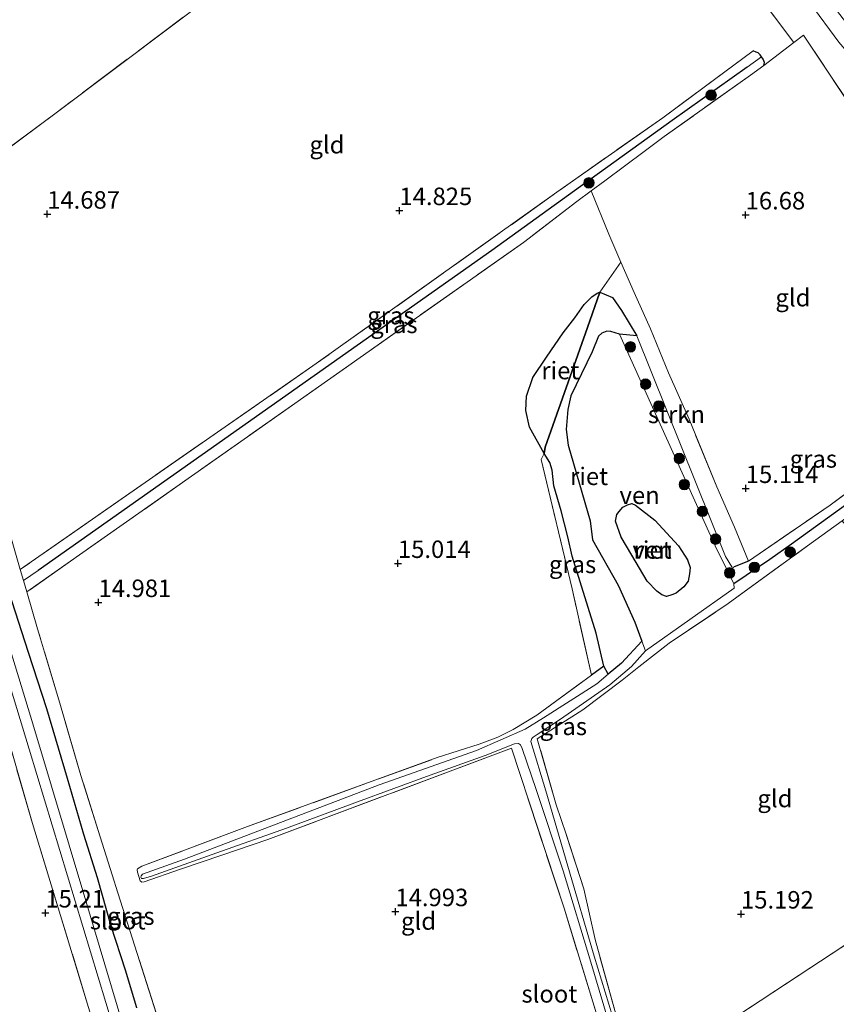
# Model space of a CAD drawing. Units: metres. Extents: x 209997 to 210712, y 387498 to 389771.
# Drawn here: x 210196 to 210313, y 389137 to 389278 of the extents above; entities that cross this region are included whole.
import ezdxf
from ezdxf.enums import TextEntityAlignment as Align

# ---------------------------------------------------------------- set-up
doc = ezdxf.new("R2010")
doc.units = ezdxf.units.M
doc.linetypes.add('IE-TERREINAFSCHEIDING', pattern=[10, 8, -2])
doc.layers.get('0').update_dxf_attribs({"lineweight": 25})
for name, color, linetype, lineweight in [('B-ME-GR-BOOM-S-B1', 93, 'Continuous', 18), ('B-ME-GR-STRUIKEN-GV-B6', 93, 'Continuous', 18), ('B-ME-GW-HOOGTEPUNT-S-B1', 10, 'Continuous', 25), ('B-ME-GW-INSTEEKWATERGANG-L-B1', 10, 'Continuous', 25), ('B-ME-GW-KRUINLIJN-L-B1', 93, 'Continuous', 18), ('B-ME-GW-WATERGANG-GREPPEL-L-B1', 10, 'Continuous', 25), ('B-ME-IE-GRASLAND-GV-B6', 93, 'Continuous', 18), ('B-ME-IE-GRONDWERKLIJN-GROND_INGERICHT-GV-B6', 253, 'Continuous', 18), ('B-ME-IE-HULPGEOMETRIE-L-B1', 53, 'Continuous', 18), ('B-ME-IE-RIET-GV-B6', 10, 'Continuous', 25), ('B-ME-IE-TERREINAFSCHEIDING-RASTERHEKWERK-L-B1', 8, 'IE-TERREINAFSCHEIDING', 18), ('B-ME-OG-WATER-GV-B6', 153, 'Continuous', 18), ('B-ME-VH-VERH_SOORT-HALF_VERHARDING-GV-B6', 8, 'IE-TERREINAFSCHEIDING-NATUURLIJK-HOUTWAL', 18)]:
    doc.layers.add(name, color=color, linetype=linetype, lineweight=lineweight)
doc.styles.add('NLCS-ISO', font='NLCS-ISO.TTF')
doc.linetypes.add('IE-TERREINAFSCHEIDING-NATUURLIJK-HOUTWAL', pattern='A,7,-1.5,[67,NLCS.SHX,S=0.75,R=45,X=0,Y=0],-1.5,7,-1.5,[70,NLCS.SHX,S=0.75,R=0,X=0,Y=0],-1.5', length=20)

# ---------------------------------------------------------------- blocks, each defined once
blk = doc.blocks.new('boom')
blk.add_hatch(color=256).paths.add_polyline_path([(-0.75, 0, 1), (0.75, 0, 1)])
blk.add_circle((0, 0), 0.75)
blk = doc.blocks.new('hoogtepunt')
for p, q in [((-0.5, 0), (0.5, 0)), ((0, 0.5), (0, -0.5))]:
    blk.add_line(p, q)

msp = doc.modelspace()

# ---------------------------------------------------------------- linework, layer by layer
at = {"layer": 'B-ME-GR-STRUIKEN-GV-B6'}
msp.add_polyline3d([(210300.71, 389200.35, 14.77), (210298.66, 389199.57, 14.76), (210298.51, 389199.48, 14.76), (210298.31, 389199.54, 14.76), (210297.44, 389201.01, 14.76), (210284.71, 389232.61, 14.76), (210282.52, 389236.23, 14.76), (210281.25, 389238.09, 14.76), (210279.46, 389238.85, 14.76), (210282.45, 389243.18, 15.06), (210284.34, 389238.84, 14.94), (210286.7, 389233.6, 14.9), (210289.28, 389227.34, 14.93), (210292.21, 389220.67, 14.92), (210296.16, 389211.01, 14.82), (210298.7, 389205.25, 14.79), (210300.71, 389200.35, 14.77)], dxfattribs=at)
at = {"layer": 'B-ME-GW-INSTEEKWATERGANG-L-B1'}
for p, q in [((210300.71, 389200.35, 14.77), (210298.66, 389199.57, 14.76)), ((210280.02, 389185.33, 14.9), (210278.23, 389184.03, 14.76))]:
    msp.add_line(p, q, dxfattribs=at)
for points in [[(210302.91, 389271.31, 17.27), (210302.99, 389271.74, 17.27), (210302.79, 389272.23, 17.3), (210302.56, 389272.56, 17.41), (210302.38, 389272.82, 17.33), (210302.07, 389273.11, 17.32), (210301.8, 389273.24, 17.3), (210301.38, 389273.41, 17.27)], [(210213.19, 389136.41, 14.83), (210211.58, 389141.83, 14.9), (210209.54, 389148.14, 14.87), (210207.56, 389155.03, 14.82), (210205.61, 389161.23, 14.89), (210203.29, 389169.25, 14.89), (210200.32, 389179.21, 14.84), (210197.69, 389187.29, 14.79), (210194.9, 389196.04, 14.76)]]:
    msp.add_polyline3d(points, dxfattribs=at)
at = {"layer": 'B-ME-GW-KRUINLIJN-L-B1'}
for points in [[(210298.66, 389199.57, 14.76), (210298.51, 389199.48, 14.76), (210298.31, 389199.54, 14.76), (210297.44, 389201.01, 14.76), (210284.71, 389232.61, 14.76), (210282.52, 389236.23, 14.76), (210281.25, 389238.09, 14.76), (210279.46, 389238.85, 14.76), (210279.05, 389238.7, 14.76), (210278.3, 389238.18, 14.76), (210277.2, 389237.1, 14.76), (210275.88, 389235.21, 14.76), (210274.18, 389233.05, 14.76), (210271.83, 389229.56, 14.76), (210269.86, 389226.65, 14.76), (210268.95, 389223.99, 14.76), (210268.84, 389221.93, 14.76), (210269.36, 389219.55, 14.76), (210271.48, 389215.77, 14.76), (210272.28, 389214.5, 14.76), (210272.63, 389213.4, 14.76), (210272.88, 389211.13, 14.76), (210273.93, 389207.56, 14.76), (210274.84, 389203.83, 14.76), (210275.48, 389201.06, 14.76)], [(210275.48, 389201.06, 14.76), (210278.92, 389190.04, 15.04), (210280.02, 389185.33, 14.9)]]:
    msp.add_polyline3d(points, dxfattribs=at)
at = {"layer": 'B-ME-GW-WATERGANG-GREPPEL-L-B1'}
for points in [[(210300.52, 389271.05, 16.54), (210289.78, 389263.45, 16.01), (210275.81, 389253.35, 14.41), (210264.01, 389244.84, 14.37), (210232.42, 389222.54, 14.23), (210199.08, 389199.04, 14.23)], [(210336.38, 389224.17, 16.89), (210322.31, 389213.95, 15.9), (210306.88, 389202.8, 14.6), (210303.75, 389200.58, 14.6), (210298.61, 389197.14, 14.6)]]:
    msp.add_polyline3d(points, dxfattribs=at)
at = {"layer": 'B-ME-IE-GRASLAND-GV-B6'}
for points in [[(210390.42, 389136.73, 16.55), (210394.74, 389140.38, 16.88), (210376.89, 389169.07, 17.35), (210375.06, 389171.83, 17.37), (210356.02, 389203.06, 17.59), (210353.96, 389203.27, 17.58), (210352.07, 389206.27, 17.58), (210339.82, 389224.99, 17.59), (210338.2, 389227.3, 17.59), (210335.16, 389233.73, 17.75), (210317.11, 389262.84, 17.73), (210308.6, 389275.64, 17.73), (210307.19, 389274.61, 17.58), (210287.57, 389300.69, 17.58)], [(210309.48, 389280.26, 17.74), (210313.64, 389274.63, 17.77), (210317.58, 389270, 17.77), (210322.35, 389263.16, 17.8), (210334.87, 389241.9, 17.97), (210347.1, 389221.77, 17.88), (210349.51, 389217.75, 17.88), (210356.16, 389206.64, 17.74), (210375.41, 389175.21, 17.59), (210395.6, 389142.11, 17.05), (210396.02, 389140.59, 17.01), (210396.14, 389139.16, 16.97), (210396.11, 389137.29, 16.94), (210395.97, 389136.32, 16.93)], [(210302.56, 389272.56, 17.41), (210300.52, 389271.05, 16.54), (210289.78, 389263.45, 16.01), (210275.81, 389253.35, 14.41), (210264.01, 389244.84, 14.37), (210232.42, 389222.54, 14.23), (210199.08, 389199.04, 14.23), (210196.97, 389197.62, 14.72), (210196.52, 389199.19, 14.7), (210238.87, 389228.66, 14.71), (210273.3, 389253.16, 14.72), (210288.43, 389263.84, 16.43), (210301.38, 389273.41, 17.27), (210301.8, 389273.24, 17.3), (210302.07, 389273.11, 17.32), (210302.38, 389272.82, 17.33), (210302.56, 389272.56, 17.41)], [(210302.91, 389271.31, 17.27), (210300.98, 389269.92, 17.17), (210288.65, 389261.15, 16.19), (210285.77, 389259.01, 15.93), (210280.13, 389254.82, 15.41), (210278.18, 389253.38, 15.1), (210276.13, 389251.86, 15.05), (210268.51, 389245.98, 14.77), (210229.05, 389218.18, 14.8), (210197.44, 389195.96, 14.75), (210196.97, 389197.62, 14.72), (210199.08, 389199.04, 14.23), (210232.42, 389222.54, 14.23), (210264.01, 389244.84, 14.37), (210275.81, 389253.35, 14.41), (210289.78, 389263.45, 16.01), (210300.52, 389271.05, 16.54), (210302.56, 389272.56, 17.41), (210302.79, 389272.23, 17.3), (210302.99, 389271.74, 17.27), (210302.91, 389271.31, 17.27)], [(210284.71, 389232.61, 14.76), (210297.44, 389201.01, 14.76), (210298.31, 389199.54, 14.76), (210298.51, 389199.48, 14.76), (210298.66, 389199.57, 14.76), (210300.71, 389200.35, 14.77), (210312.39, 389208.39, 15.72), (210327.29, 389219.48, 16.97), (210336.46, 389225.91, 17.57), (210337.32, 389225.83, 17.57), (210337.76, 389225.35, 17.57), (210336.38, 389224.17, 16.89), (210322.31, 389213.95, 15.9), (210306.88, 389202.8, 14.6), (210303.75, 389200.58, 14.6), (210298.61, 389197.14, 14.6), (210298.08, 389198.23, 14.6), (210295.94, 389202.55, 14.6), (210282.23, 389232.85, 14.6), (210284.71, 389232.61, 14.76)], [(210282.81, 389130.07, 14.6), (210278.61, 389143.82, 14.6), (210274.84, 389156.7, 14.6), (210271.72, 389167.48, 14.6), (210269.57, 389174.55, 14.6), (210269.71, 389174.97, 14.6), (210269.9, 389175.18, 14.6), (210270.47, 389175.57, 14.6), (210273.82, 389177.75, 14.6), (210280.86, 389182.66, 14.6), (210283.95, 389185.28, 14.6), (210285.98, 389187.52, 14.6), (210298.64, 389196.48, 14.6), (210298.61, 389197.14, 14.6), (210303.75, 389200.58, 14.6), (210306.88, 389202.8, 14.6), (210322.31, 389213.95, 15.9), (210336.38, 389224.17, 16.89), (210337.76, 389225.35, 17.57), (210338.16, 389224.79, 17.57), (210338.2, 389223.77, 17.57)], [(210338.2, 389223.77, 17.57), (210314.13, 389206.13, 15.52), (210309.14, 389202.55, 15.29), (210299.06, 389195.21, 14.96), (210297.82, 389194.3, 14.92), (210289.36, 389188.62, 14.81), (210285.03, 389185.22, 14.8), (210282.62, 389183.33, 14.79), (210277, 389179.08, 14.92), (210270.48, 389174.94, 14.86), (210273.19, 389165.51, 14.86), (210274.62, 389161.3, 14.87), (210277.13, 389153.47, 14.96), (210278.77, 389146.22, 14.9), (210281.57, 389136.04, 15)], [(210184.44, 389217.35, 13.75), (210197.79, 389173.45, 13.75), (210213.15, 389122.69, 13.75)], [(210275.48, 389201.06, 14.76), (210278.92, 389190.04, 15.04), (210280.02, 389185.33, 14.9), (210278.23, 389184.03, 14.76), (210275.49, 389196.42, 14.6), (210271.06, 389214.93, 14.6), (210271.48, 389215.77, 14.76), (210272.28, 389214.5, 14.76), (210272.63, 389213.4, 14.76), (210272.88, 389211.13, 14.76), (210273.93, 389207.56, 14.76), (210274.84, 389203.83, 14.76), (210275.48, 389201.06, 14.76)], [(210193.72, 389208.87, 14.78), (210196.52, 389199.19, 14.7), (210196.97, 389197.62, 14.72), (210197.44, 389195.96, 14.75), (210198.99, 389190.68, 14.85), (210202.26, 389179.72, 14.9), (210205.18, 389169.7, 14.91), (210207.94, 389160.9, 14.89), (210209.66, 389155.45, 14.7), (210210.5, 389152.87, 14.71), (210217.75, 389130.13, 14.75)], [(210212, 389131.26, 13.75), (210206.2, 389150.79, 13.75), (210198.32, 389177.09, 13.75), (210189.53, 389205.77, 13.75)], [(210194.9, 389196.04, 14.76), (210197.69, 389187.29, 14.79), (210200.32, 389179.21, 14.84), (210203.29, 389169.25, 14.89), (210205.61, 389161.23, 14.89), (210207.56, 389155.03, 14.82), (210209.54, 389148.14, 14.87), (210211.58, 389141.83, 14.9), (210213.19, 389136.41, 14.83)], [(210213.19, 389136.41, 14.83), (210211.58, 389141.83, 14.9), (210209.54, 389148.14, 14.87), (210207.56, 389155.03, 14.82), (210205.61, 389161.23, 14.89), (210203.29, 389169.25, 14.89), (210200.32, 389179.21, 14.84), (210197.69, 389187.29, 14.79), (210194.9, 389196.04, 14.76)], [(210206.3, 389136.48, 15.11), (210198.28, 389162.82, 15.19), (210191.76, 389185.22, 15.08)], [(210287.9, 389106.43, 15.02), (210274.32, 389150.7, 15.03), (210266.79, 389173.58, 14.91), (210231.93, 389160.54, 14.9), (210225.35, 389158.28, 14.89), (210219.46, 389156.3, 14.74), (210214.26, 389154.45, 14.66), (210213.89, 389154.43, 14.66), (210213.67, 389154.61, 14.68), (210213.28, 389155.87, 14.74), (210213.22, 389156.19, 14.76), (210213.3, 389156.31, 14.77), (210213.92, 389156.69, 14.82), (210229.04, 389162.37, 14.87), (210256.15, 389172.24, 14.8), (210262.19, 389174.16, 14.82), (210264.83, 389175.16, 14.79), (210267.05, 389176.27, 14.77), (210270.41, 389178.31, 14.75), (210278.23, 389184.03, 14.76), (210280.02, 389185.33, 14.9), (210280.63, 389184.19, 14.6)], [(210280.63, 389184.19, 14.6), (210279, 389182.82, 14.6), (210271.4, 389177.95, 14.6), (210268.75, 389176.33, 14.6), (210261.8, 389173.26, 14.6), (210247.89, 389168.37, 14.6), (210232.14, 389162.33, 14.6), (210220.01, 389157.69, 14.6), (210213.99, 389155.54, 14.6), (210213.8, 389155.32, 14.6), (210213.79, 389155.15, 14.6), (210213.87, 389154.96, 14.6), (210214.14, 389154.93, 14.6), (210215.31, 389155.3, 14.6), (210224.62, 389158.63, 14.6), (210234.59, 389162.15, 14.6), (210244.78, 389165.9, 14.6), (210255.16, 389169.74, 14.6), (210263.03, 389172.55, 14.6), (210267.25, 389174.23, 14.6), (210267.78, 389174.26, 14.6), (210268.07, 389174.08, 14.6), (210268.34, 389173.55, 14.6), (210270.33, 389167.7, 14.6), (210274.21, 389156.02, 14.6), (210278.17, 389142.99, 14.6), (210282.52, 389128.21, 14.6)]]:
    msp.add_polyline3d(points, dxfattribs=at)
at = {"layer": 'B-ME-IE-GRONDWERKLIJN-GROND_INGERICHT-GV-B6'}
for points in [[(210275.33, 389319.41, 17.74), (210246.36, 389298.54, 14.68), (210235.78, 389290.27, 14.71), (210201.44, 389264.39, 14.7), (210177.11, 389246.26, 14.62), (210176.68, 389246.94, 14.67), (210171.67, 389254.97, 14.65), (210166.25, 389263.69, 14.64), (210159.88, 389273.95, 14.58), (210155.33, 389281.28, 14.51), (210187.46, 389303.38, 14.65), (210219.99, 389325.75, 14.73), (210243.12, 389341.69, 16.11), (210256.42, 389350.93, 17.65), (210275.33, 389319.41, 17.74)], [(210307.19, 389274.61, 17.58), (210302.91, 389271.31, 17.27), (210302.99, 389271.74, 17.27), (210302.79, 389272.23, 17.3), (210302.56, 389272.56, 17.41), (210302.38, 389272.82, 17.33), (210302.07, 389273.11, 17.32), (210301.8, 389273.24, 17.3), (210301.38, 389273.41, 17.27), (210288.43, 389263.84, 16.43), (210273.3, 389253.16, 14.72), (210238.87, 389228.66, 14.71), (210196.52, 389199.19, 14.7), (210193.72, 389208.87, 14.78), (210189.53, 389222.35, 14.7), (210185.93, 389231.33, 14.78), (210180.32, 389241.13, 14.84), (210177.11, 389246.26, 14.62), (210201.44, 389264.39, 14.7), (210235.78, 389290.27, 14.71), (210246.36, 389298.54, 14.68), (210275.33, 389319.41, 17.74), (210287.57, 389300.69, 17.58), (210307.19, 389274.61, 17.58)], [(210338.2, 389227.3, 17.59), (210336.46, 389225.91, 17.57), (210327.29, 389219.48, 16.97), (210312.39, 389208.39, 15.72), (210300.71, 389200.35, 14.77), (210298.7, 389205.25, 14.79), (210296.16, 389211.01, 14.82), (210292.21, 389220.67, 14.92), (210289.28, 389227.34, 14.93), (210286.7, 389233.6, 14.9), (210284.34, 389238.84, 14.94), (210282.45, 389243.18, 15.06), (210280.73, 389247.15, 15.07), (210278.18, 389253.38, 15.1), (210280.13, 389254.82, 15.41), (210285.77, 389259.01, 15.93), (210288.65, 389261.15, 16.19), (210300.98, 389269.92, 17.17), (210302.91, 389271.31, 17.27), (210307.19, 389274.61, 17.58), (210308.6, 389275.64, 17.73), (210317.11, 389262.84, 17.73), (210335.16, 389233.73, 17.75), (210338.2, 389227.3, 17.59)], [(210217.75, 389130.13, 14.75), (210210.5, 389152.87, 14.71), (210209.66, 389155.45, 14.7), (210207.94, 389160.9, 14.89), (210205.18, 389169.7, 14.91), (210202.26, 389179.72, 14.9), (210198.99, 389190.68, 14.85), (210197.44, 389195.96, 14.75), (210229.05, 389218.18, 14.8), (210268.51, 389245.98, 14.77), (210276.13, 389251.86, 15.05), (210278.18, 389253.38, 15.1), (210280.73, 389247.15, 15.07), (210282.45, 389243.18, 15.06)], [(210282.45, 389243.18, 15.06), (210279.46, 389238.85, 14.76), (210279.05, 389238.7, 14.76), (210278.3, 389238.18, 14.76), (210277.2, 389237.1, 14.76), (210275.88, 389235.21, 14.76), (210274.18, 389233.05, 14.76), (210271.83, 389229.56, 14.76), (210269.86, 389226.65, 14.76), (210268.95, 389223.99, 14.76), (210268.84, 389221.93, 14.76), (210269.36, 389219.55, 14.76), (210271.48, 389215.77, 14.76), (210271.06, 389214.93, 14.6), (210275.49, 389196.42, 14.6), (210278.23, 389184.03, 14.76), (210270.41, 389178.31, 14.75), (210267.05, 389176.27, 14.77), (210264.83, 389175.16, 14.79), (210262.19, 389174.16, 14.82), (210256.15, 389172.24, 14.8), (210229.04, 389162.37, 14.87), (210213.92, 389156.69, 14.82), (210213.3, 389156.31, 14.77), (210213.22, 389156.19, 14.76), (210213.28, 389155.87, 14.74), (210213.67, 389154.61, 14.68), (210213.89, 389154.43, 14.66), (210214.26, 389154.45, 14.66), (210219.46, 389156.3, 14.74), (210225.35, 389158.28, 14.89), (210231.93, 389160.54, 14.9), (210266.79, 389173.58, 14.91), (210274.32, 389150.7, 15.03), (210287.9, 389106.43, 15.02)], [(210330.09, 389186.74, 15.54), (210332, 389184.2, 15.62), (210344.27, 389164.68, 15.74), (210317.98, 389147.69, 15.31), (210285.12, 389126.1, 15.2), (210283.91, 389129.51, 15.1), (210281.57, 389136.04, 15), (210278.77, 389146.22, 14.9), (210277.13, 389153.47, 14.96), (210274.62, 389161.3, 14.87), (210273.19, 389165.51, 14.86), (210270.48, 389174.94, 14.86), (210277, 389179.08, 14.92), (210282.62, 389183.33, 14.79), (210285.03, 389185.22, 14.8), (210289.36, 389188.62, 14.81), (210297.82, 389194.3, 14.92), (210299.06, 389195.21, 14.96), (210309.14, 389202.55, 15.29), (210314.13, 389206.13, 15.52), (210330.09, 389186.74, 15.54)], [(210191.76, 389185.22, 15.08), (210198.28, 389162.82, 15.19), (210206.3, 389136.48, 15.11)], [(210350.54, 389155.42, 15.76), (210352.32, 389152.62, 15.85), (210372.17, 389123.01, 15.9), (210359.2, 389111.94, 15.59), (210351.62, 389105.6, 15.47), (210333.84, 389090.53, 15.23), (210319.96, 389078.9, 15.13), (210310.61, 389070.37, 15.32), (210304.31, 389064.49, 15.31), (210298.96, 389080.99, 15.16), (210291.19, 389107.14, 15.19), (210285.12, 389126.1, 15.2), (210317.98, 389147.69, 15.31), (210344.27, 389164.68, 15.74), (210350.54, 389155.42, 15.76)]]:
    msp.add_polyline3d(points, dxfattribs=at)
at = {"layer": 'B-ME-IE-HULPGEOMETRIE-L-B1'}
for p, q in [((210302.56, 389272.56, 17.41), (210300.52, 389271.05, 16.54)), ((210199.08, 389199.04, 14.23), (210196.97, 389197.62, 14.72)), ((210285.46, 389188.9, 14.6), (210285.98, 389187.52, 14.6))]:
    msp.add_line(p, q, dxfattribs=at)
at = {"layer": 'B-ME-IE-RIET-GV-B6'}
for points in [[(210271.48, 389215.77, 14.76), (210269.36, 389219.55, 14.76), (210268.84, 389221.93, 14.76), (210268.95, 389223.99, 14.76), (210269.86, 389226.65, 14.76), (210271.83, 389229.56, 14.76), (210274.18, 389233.05, 14.76), (210275.88, 389235.21, 14.76), (210277.2, 389237.1, 14.76), (210278.3, 389238.18, 14.76), (210279.05, 389238.7, 14.76), (210279.46, 389238.85, 14.76), (210277.69, 389233.8, 14.6), (210271.63, 389216.66, 14.6), (210271.48, 389215.77, 14.76)], [(210284.71, 389232.61, 14.76), (210282.23, 389232.85, 14.6), (210280.99, 389233.22, 14.6), (210280.42, 389233.27, 14.6), (210279.71, 389233.01, 14.6), (210279.24, 389232.59, 14.6), (210278.35, 389230.34, 14.6), (210275.29, 389224.02, 14.6), (210274.85, 389222.09, 14.6), (210274.61, 389219.2, 14.6), (210274.9, 389216.99, 14.6), (210278.07, 389206.13, 14.6), (210278.38, 389203.4, 14.6), (210282.08, 389196.94, 14.6), (210284.45, 389191.65, 14.6), (210285.46, 389188.9, 14.6), (210282.53, 389185.78, 14.6), (210280.63, 389184.19, 14.6), (210280.02, 389185.33, 14.9), (210278.92, 389190.04, 15.04), (210275.48, 389201.06, 14.76), (210274.84, 389203.83, 14.76), (210273.93, 389207.56, 14.76), (210272.88, 389211.13, 14.76), (210272.63, 389213.4, 14.76), (210272.28, 389214.5, 14.76), (210271.48, 389215.77, 14.76), (210271.63, 389216.66, 14.6), (210277.69, 389233.8, 14.6), (210279.46, 389238.85, 14.76), (210281.25, 389238.09, 14.76), (210282.52, 389236.23, 14.76), (210284.71, 389232.61, 14.76)], [(210292.27, 389198.56, 14.6), (210292.07, 389197.52, 14.6), (210291.48, 389196.67, 14.6), (210290.38, 389195.8, 14.6), (210289.73, 389195.53, 14.6), (210288.97, 389195.3, 14.6), (210288.3, 389195.56, 14.6), (210287.57, 389196.09, 14.6), (210286.19, 389197.52, 14.6), (210284.04, 389201.2, 14.6), (210282.49, 389203.8, 14.6), (210281.66, 389206.09, 14.6), (210281.86, 389207.02, 14.6), (210282.2, 389207.49, 14.6), (210282.71, 389208.09, 14.6), (210283.39, 389208.42, 14.6), (210284, 389208.62, 14.6), (210284.53, 389208.4, 14.6), (210287.3, 389206.25, 14.6), (210290.68, 389202.58, 14.6), (210292, 389200.57, 14.6), (210292.37, 389199.46, 14.6), (210292.27, 389198.56, 14.6)]]:
    msp.add_polyline3d(points, dxfattribs=at)
at = {"layer": 'B-ME-IE-TERREINAFSCHEIDING-RASTERHEKWERK-L-B1'}
for p, q in [((210279.46, 389238.85, 14.76), (210282.45, 389243.18, 15.06)), ((210196.52, 389199.19, 14.7), (210196.97, 389197.62, 14.72)), ((210196.97, 389197.62, 14.72), (210197.44, 389195.96, 14.75))]:
    msp.add_line(p, q, dxfattribs=at)
for points in [[(210275.33, 389319.41, 17.74), (210246.36, 389298.54, 14.68), (210235.78, 389290.27, 14.71), (210201.44, 389264.39, 14.7), (210177.11, 389246.26, 14.62)], [(210275.33, 389319.41, 17.74), (210287.57, 389300.69, 17.58), (210307.19, 389274.61, 17.58), (210302.91, 389271.31, 17.27)], [(210338.2, 389227.3, 17.59), (210335.16, 389233.73, 17.75), (210317.11, 389262.84, 17.73), (210308.6, 389275.64, 17.73), (210307.19, 389274.61, 17.58)], [(210301.38, 389273.41, 17.27), (210288.43, 389263.84, 16.43), (210273.3, 389253.16, 14.72), (210238.87, 389228.66, 14.71), (210196.52, 389199.19, 14.7)], [(210302.91, 389271.31, 17.27), (210300.98, 389269.92, 17.17), (210288.65, 389261.15, 16.19)], [(210196.52, 389199.19, 14.7), (210193.72, 389208.87, 14.78), (210189.53, 389222.35, 14.7), (210185.93, 389231.33, 14.78), (210180.32, 389241.13, 14.84), (210177.11, 389246.26, 14.62), (210176.68, 389246.94, 14.67), (210171.67, 389254.97, 14.65), (210166.25, 389263.69, 14.64)], [(210276.13, 389251.86, 15.05), (210278.18, 389253.38, 15.1), (210280.13, 389254.82, 15.41), (210285.77, 389259.01, 15.93), (210288.65, 389261.15, 16.19)], [(210300.71, 389200.35, 14.77), (210298.7, 389205.25, 14.79), (210296.16, 389211.01, 14.82), (210292.21, 389220.67, 14.92), (210289.28, 389227.34, 14.93), (210286.7, 389233.6, 14.9), (210284.34, 389238.84, 14.94), (210282.45, 389243.18, 15.06), (210280.73, 389247.15, 15.07), (210278.18, 389253.38, 15.1)], [(210276.13, 389251.86, 15.05), (210268.51, 389245.98, 14.77), (210229.05, 389218.18, 14.8), (210197.44, 389195.96, 14.75)], [(210271.06, 389214.93, 14.6), (210271.48, 389215.77, 14.76), (210271.63, 389216.66, 14.6), (210277.69, 389233.8, 14.6), (210279.46, 389238.85, 14.76)], [(210300.71, 389200.35, 14.77), (210312.39, 389208.39, 15.72), (210327.29, 389219.48, 16.97), (210336.46, 389225.91, 17.57)], [(210278.23, 389184.03, 14.76), (210275.49, 389196.42, 14.6), (210271.06, 389214.93, 14.6)], [(210299.06, 389195.21, 14.96), (210309.14, 389202.55, 15.29), (210314.13, 389206.13, 15.52)], [(210225.66, 389094.22, 14.88), (210223.15, 389098.05, 14.9), (210217.84, 389106.22, 15.02), (210216, 389109.3, 15.05), (210214.33, 389112.5, 15.08), (210212.71, 389116.67, 15.11), (210210.13, 389123.47, 15.05), (210206.3, 389136.48, 15.11), (210198.28, 389162.82, 15.19), (210191.76, 389185.22, 15.08), (210186.02, 389204.52, 14.94)], [(210209.66, 389155.45, 14.7), (210207.94, 389160.9, 14.89), (210205.18, 389169.7, 14.91), (210202.26, 389179.72, 14.9), (210198.99, 389190.68, 14.85), (210197.44, 389195.96, 14.75)], [(210285.03, 389185.22, 14.8), (210289.36, 389188.62, 14.81), (210297.82, 389194.3, 14.92), (210299.06, 389195.21, 14.96)], [(210274.62, 389161.3, 14.87), (210273.19, 389165.51, 14.86), (210270.48, 389174.94, 14.86), (210277, 389179.08, 14.92), (210282.62, 389183.33, 14.79), (210285.03, 389185.22, 14.8)], [(210229.04, 389162.37, 14.87), (210256.15, 389172.24, 14.8), (210262.19, 389174.16, 14.82), (210264.83, 389175.16, 14.79), (210267.05, 389176.27, 14.77), (210270.41, 389178.31, 14.75), (210278.23, 389184.03, 14.76)], [(210332, 389184.2, 15.62), (210344.27, 389164.68, 15.74), (210317.98, 389147.69, 15.31), (210285.12, 389126.1, 15.2)], [(210279.82, 389029.51, 14.97), (210289, 389040.26, 14.9), (210302.29, 389061.43, 15.1), (210287.9, 389106.43, 15.02), (210274.32, 389150.7, 15.03), (210266.79, 389173.58, 14.91), (210231.93, 389160.54, 14.9)], [(210229.04, 389162.37, 14.87), (210213.92, 389156.69, 14.82), (210213.3, 389156.31, 14.77), (210213.22, 389156.19, 14.76), (210213.28, 389155.87, 14.74), (210213.67, 389154.61, 14.68), (210213.89, 389154.43, 14.66), (210214.26, 389154.45, 14.66), (210219.46, 389156.3, 14.74), (210225.35, 389158.28, 14.89), (210231.93, 389160.54, 14.9)], [(210285.12, 389126.1, 15.2), (210283.91, 389129.51, 15.1), (210281.57, 389136.04, 15), (210278.77, 389146.22, 14.9), (210277.13, 389153.47, 14.96), (210274.62, 389161.3, 14.87)], [(210209.66, 389155.45, 14.7), (210210.5, 389152.87, 14.71), (210217.75, 389130.13, 14.75)]]:
    msp.add_polyline3d(points, dxfattribs=at)
at = {"layer": 'B-ME-OG-WATER-GV-B6'}
for points in [[(210282.23, 389232.85, 14.6), (210295.94, 389202.55, 14.6), (210298.08, 389198.23, 14.6), (210298.61, 389197.14, 14.6), (210298.64, 389196.48, 14.6), (210285.98, 389187.52, 14.6), (210285.46, 389188.9, 14.6), (210284.45, 389191.65, 14.6), (210282.08, 389196.94, 14.6), (210278.38, 389203.4, 14.6), (210278.07, 389206.13, 14.6), (210274.9, 389216.99, 14.6), (210274.61, 389219.2, 14.6), (210274.85, 389222.09, 14.6), (210275.29, 389224.02, 14.6), (210278.35, 389230.34, 14.6), (210279.24, 389232.59, 14.6), (210279.71, 389233.01, 14.6), (210280.42, 389233.27, 14.6), (210280.99, 389233.22, 14.6), (210282.23, 389232.85, 14.6)], [(210213.15, 389122.69, 13.75), (210197.79, 389173.45, 13.75), (210184.44, 389217.35, 13.75)], [(210292.27, 389198.56, 14.6), (210292.37, 389199.46, 14.6), (210292, 389200.57, 14.6), (210290.68, 389202.58, 14.6), (210287.3, 389206.25, 14.6), (210284.53, 389208.4, 14.6), (210284, 389208.62, 14.6), (210283.39, 389208.42, 14.6), (210282.71, 389208.09, 14.6), (210282.2, 389207.49, 14.6), (210281.86, 389207.02, 14.6), (210281.66, 389206.09, 14.6), (210282.49, 389203.8, 14.6), (210284.04, 389201.2, 14.6), (210286.19, 389197.52, 14.6), (210287.57, 389196.09, 14.6), (210288.3, 389195.56, 14.6), (210288.97, 389195.3, 14.6), (210289.73, 389195.53, 14.6), (210290.38, 389195.8, 14.6), (210291.48, 389196.67, 14.6), (210292.07, 389197.52, 14.6), (210292.27, 389198.56, 14.6)], [(210189.53, 389205.77, 13.75), (210198.32, 389177.09, 13.75), (210206.2, 389150.79, 13.75), (210212, 389131.26, 13.75)], [(210282.52, 389128.21, 14.6), (210278.17, 389142.99, 14.6), (210274.21, 389156.02, 14.6), (210270.33, 389167.7, 14.6), (210268.34, 389173.55, 14.6), (210268.07, 389174.08, 14.6), (210267.78, 389174.26, 14.6), (210267.25, 389174.23, 14.6), (210263.03, 389172.55, 14.6), (210255.16, 389169.74, 14.6), (210244.78, 389165.9, 14.6), (210234.59, 389162.15, 14.6), (210224.62, 389158.63, 14.6), (210215.31, 389155.3, 14.6), (210214.14, 389154.93, 14.6), (210213.87, 389154.96, 14.6), (210213.79, 389155.15, 14.6), (210213.8, 389155.32, 14.6), (210213.99, 389155.54, 14.6), (210220.01, 389157.69, 14.6), (210232.14, 389162.33, 14.6), (210247.89, 389168.37, 14.6), (210261.8, 389173.26, 14.6), (210268.75, 389176.33, 14.6), (210271.4, 389177.95, 14.6), (210279, 389182.82, 14.6), (210280.63, 389184.19, 14.6), (210282.53, 389185.78, 14.6), (210285.46, 389188.9, 14.6), (210285.98, 389187.52, 14.6)], [(210285.98, 389187.52, 14.6), (210283.95, 389185.28, 14.6), (210280.86, 389182.66, 14.6), (210273.82, 389177.75, 14.6), (210270.47, 389175.57, 14.6), (210269.9, 389175.18, 14.6), (210269.71, 389174.97, 14.6), (210269.57, 389174.55, 14.6), (210271.72, 389167.48, 14.6), (210274.84, 389156.7, 14.6), (210278.61, 389143.82, 14.6), (210282.81, 389130.07, 14.6)]]:
    msp.add_polyline3d(points, dxfattribs=at)
at = {"layer": 'B-ME-VH-VERH_SOORT-HALF_VERHARDING-GV-B6'}
msp.add_polyline3d([(210312.35, 389280.45, 17.79), (210317.74, 389273.44, 17.84), (210320.43, 389270.01, 17.85), (210323.33, 389266.04, 17.91), (210334.24, 389247.66, 17.96), (210344.71, 389230.62, 18.05), (210345.92, 389228.98, 18.06), (210348.85, 389225.49, 17.96), (210349.9, 389223.91, 17.94), (210352.4, 389220.14, 17.83), (210352.69, 389219.69, 17.88), (210349.51, 389217.75, 17.88), (210347.1, 389221.77, 17.88), (210334.87, 389241.9, 17.97), (210322.35, 389263.16, 17.8), (210317.58, 389270, 17.77), (210313.64, 389274.63, 17.77), (210309.48, 389280.26, 17.74)], dxfattribs=at)

# ---------------------------------------------------------------- block references
at = {"layer": 'B-ME-GR-BOOM-S-B1', "rotation": 90}
for p in [(210295.36, 389267.07, 16.89), (210277.88, 389254.51, 14.83), (210283.81, 389231.04, 14.63), (210285.99, 389225.7, 14.56), (210287.89, 389222.57, 14.56), (210290.8, 389215.06, 13.98), (210291.53, 389211.32, 14.6), (210294.11, 389207.49, 13.98), (210296, 389203.52, 13.98), (210306.68, 389201.66, 14.91), (210301.55, 389199.48, 14.83), (210298.01, 389198.69, 13.89)]:
    msp.add_blockref('boom', p, dxfattribs=at)
at = {"layer": 'B-ME-GW-HOOGTEPUNT-S-B1', "rotation": 90}
for p in [(210250.77, 389250.55, 14.83), (210250.77, 389250.55, 14.83), (210200.37, 389250.04, 14.69), (210200.37, 389250.04, 14.69), (210300.3, 389249.93, 16.68), (210300.3, 389249.93, 16.68), (210300.32, 389210.77, 15.11), (210300.32, 389210.77, 15.11), (210250.55, 389200.04, 15.01), (210250.55, 389200.04, 15.01), (210207.71, 389194.45, 14.98), (210207.71, 389194.45, 14.98), (210250.2, 389150.2, 14.99), (210250.2, 389150.2, 14.99), (210200.12, 389150.01, 15.21), (210200.12, 389150.01, 15.21), (210299.64, 389149.86, 15.19), (210299.64, 389149.86, 15.19)]:
    msp.add_blockref('hoogtepunt', p, dxfattribs=at)

# ---------------------------------------------------------------- texts
at = {"layer": 'B-ME-GR-STRUIKEN-GV-B6', "ltscale": 0.2, "style": 'NLCS-ISO'}
msp.add_text('strkn', height=2.5, dxfattribs=at).set_placement((210290.4, 389221.37), align=Align.MIDDLE_CENTER)
at = {"layer": 'B-ME-GW-HOOGTEPUNT-S-B1', "ltscale": 0.2, "style": 'NLCS-ISO'}
for s, p in [('14.825', (210250.77, 389250.55, 14.83)), ('14.825', (210250.77, 389250.55, 14.83)), ('14.687', (210200.37, 389250.04, 14.69)), ('14.687', (210200.37, 389250.04, 14.69)), ('16.68', (210300.3, 389249.93, 16.68)), ('16.68', (210300.3, 389249.93, 16.68)), ('15.114', (210300.32, 389210.77, 15.11)), ('15.114', (210300.32, 389210.77, 15.11)), ('15.014', (210250.55, 389200.04, 15.01)), ('15.014', (210250.55, 389200.04, 15.01)), ('14.981', (210207.71, 389194.45, 14.98)), ('14.981', (210207.71, 389194.45, 14.98)), ('14.993', (210250.2, 389150.2, 14.99)), ('14.993', (210250.2, 389150.2, 14.99)), ('15.21', (210200.12, 389150.01, 15.21)), ('15.21', (210200.12, 389150.01, 15.21)), ('15.192', (210299.64, 389149.86, 15.19)), ('15.192', (210299.64, 389149.86, 15.19))]:
    msp.add_text(s, height=2.5, dxfattribs=at).set_placement(p, align=Align.BOTTOM_LEFT)
at = {"layer": 'B-ME-IE-GRASLAND-GV-B6', "ltscale": 0.2, "style": 'NLCS-ISO'}
for p in [(210249.54, 389235.51), (210249.98, 389234.26), (210309.99, 389215), (210275.54, 389199.9), (210274.22, 389176.72), (210212.35, 389149.56)]:
    msp.add_text('gras', height=2.5, dxfattribs=at).set_placement(p, align=Align.MIDDLE_CENTER)
at = {"layer": 'B-ME-IE-GRONDWERKLIJN-GROND_INGERICHT-GV-B6', "ltscale": 0.2, "style": 'NLCS-ISO'}
for p in [(210240.4, 389259.97), (210307.06, 389238.08), (210304.49, 389166.39), (210253.5, 389148.85)]:
    msp.add_text('gld', height=2.5, dxfattribs=at).set_placement(p, align=Align.MIDDLE_CENTER)
at = {"layer": 'B-ME-IE-RIET-GV-B6', "ltscale": 0.2, "style": 'NLCS-ISO'}
for p in [(210273.79, 389227.65), (210277.9, 389212.51), (210286.99, 389201.97)]:
    msp.add_text('riet', height=2.5, dxfattribs=at).set_placement(p, align=Align.MIDDLE_CENTER)
at = {"layer": 'B-ME-OG-WATER-GV-B6', "ltscale": 0.2, "style": 'NLCS-ISO'}
for s, p in [('ven', (210285.13, 389209.8)), ('ven', (210286.99, 389201.97)), ('sloot', (210210.46, 389148.91)), ('sloot', (210272.22, 389138.43))]:
    msp.add_text(s, height=2.5, dxfattribs=at).set_placement(p, align=Align.MIDDLE_CENTER)

doc.saveas('drawing.dxf')
